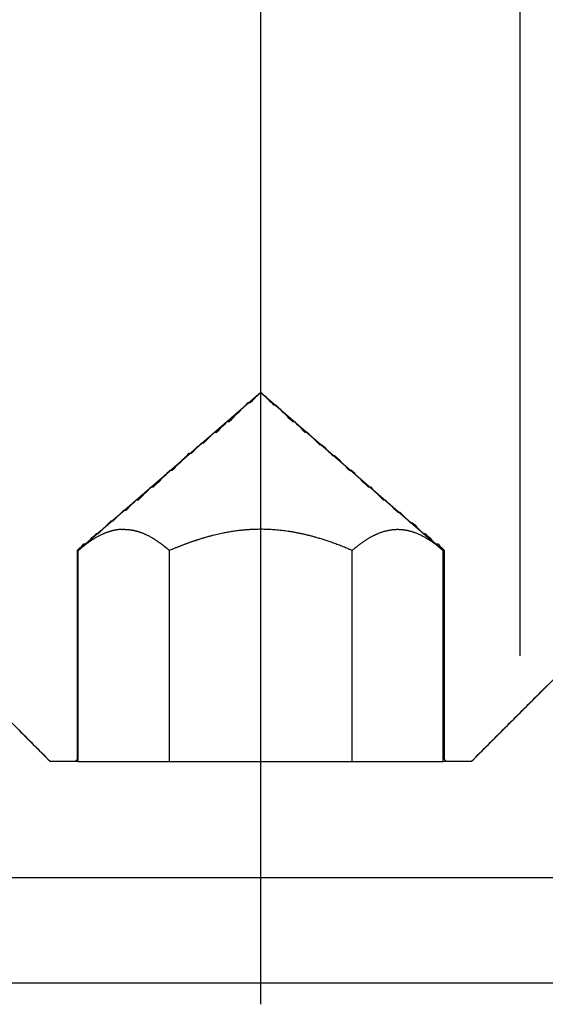
# Model space of a CAD drawing. Extents: x -79 to 1377, y -224 to 429.
# Drawn here: x 1310 to 1315, y -104 to -95 of the extents above; entities that cross this region are included whole.
import ezdxf

# ---------------------------------------------------------------- set-up
doc = ezdxf.new("R2010")
doc.units = 0
doc.linetypes.add('DASHDOT', pattern=[18.5, 12, -3, 0.5, -3])
doc.layers.add('Hawa6', color=3, linetype='CONTINUOUS')

msp = doc.modelspace()

# ---------------------------------------------------------------- linework, layer by layer
at = {"layer": 'Hawa6', "color": 3, "linetype": 'DASHDOT'}
msp.add_line((1312.0332, -103.8617), (1312.0332, -64.212), dxfattribs=at)
at = {"layer": 'Hawa6', "color": 3}
for p, q in [((1314.4917, -67.5161), (1314.4917, -100.5576)), ((1226.5321, -102.6576), (1360.5321, -102.6576)), ((1226.5321, -103.6576), (1360.5321, -103.6576))]:
    msp.add_line(p, q, dxfattribs=at)
at = {"layer": 'Hawa6', "color": 3, "ltscale": 0.000707}
for p, q in [((1312.0132, -98.0749), (1312.0332, -98.0549)), ((1311.9532, -98.1348), (1311.9732, -98.1148)), ((1311.8132, -98.2549), (1311.8331, -98.2349)), ((1311.8732, -98.1949), (1311.8931, -98.1749)), ((1312.1332, -98.1548), (1312.1532, -98.1749)), ((1312.1932, -98.1949), (1312.2132, -98.2149)), ((1311.6932, -98.355), (1311.7132, -98.335)), ((1311.7532, -98.315), (1311.7732, -98.295)), ((1312.2532, -98.2549), (1312.2732, -98.275)), ((1312.3132, -98.315), (1312.3331, -98.335)), ((1311.6332, -98.415), (1311.6532, -98.3949)), ((1311.5132, -98.5151), (1311.5332, -98.495)), ((1311.5732, -98.455), (1311.5932, -98.435)), ((1312.5132, -98.475), (1312.5332, -98.495)), ((1311.4532, -98.5551), (1311.4732, -98.5351)), ((1312.5732, -98.5351), (1312.5932, -98.5551)), ((1312.6332, -98.5751), (1312.6532, -98.5951)), ((1311.3132, -98.6751), (1311.3331, -98.6551)), ((1312.6932, -98.6351), (1312.7132, -98.6551)), ((1312.7532, -98.6751), (1312.7732, -98.6951)), ((1311.1932, -98.7952), (1311.2132, -98.7752)), ((1311.2532, -98.7352), (1311.2732, -98.7151)), ((1312.8132, -98.7352), (1312.8331, -98.7552)), ((1311.1332, -98.8353), (1311.1532, -98.8152)), ((1312.9532, -98.8553), (1312.9732, -98.8753)), ((1310.9532, -98.9953), (1310.9732, -98.9753)), ((1311.0132, -98.9552), (1311.0332, -98.9352)), ((1313.0132, -98.9152), (1313.0332, -98.9352)), ((1313.0732, -98.9552), (1313.0932, -98.9753)), ((1310.8732, -99.0754), (1310.8931, -99.0553)), ((1313.1332, -99.0153), (1313.1532, -99.0353)), ((1310.8132, -99.1154), (1310.8331, -99.0954)), ((1313.2532, -99.1154), (1313.2732, -99.1354)), ((1313.3132, -99.1753), (1313.3331, -99.1954)), ((1310.6332, -99.2754), (1310.6532, -99.2554)), ((1310.6932, -99.2154), (1310.7132, -99.1954)), ((1313.3732, -99.2154), (1313.3931, -99.2354)), ((1310.5132, -99.3755), (1310.5332, -99.3555)), ((1310.5732, -99.3155), (1310.5932, -99.2955)), ((1313.5132, -99.3355), (1313.5332, -99.3555)), ((1310.4532, -99.4156), (1310.4732, -99.3956)), ((1313.6332, -99.4355), (1313.6532, -99.4555)), ((1310.3132, -99.5356), (1310.3331, -99.5156)), ((1310.3732, -99.4955), (1310.3931, -99.4755)), ((1313.7532, -99.5356), (1313.7732, -99.5556)), ((1314.6332, -100.9563), (1314.6532, -100.9363)), ((1314.6932, -100.8963), (1314.7132, -100.8763)), ((1314.4532, -101.1364), (1314.4732, -101.1164)), ((1314.5132, -101.0763), (1314.5332, -101.0563)), ((1314.3732, -101.2165), (1314.3931, -101.1965)), ((1309.7532, -101.2764), (1309.7732, -101.2964)), ((1314.2532, -101.3365), (1314.2732, -101.3165)), ((1309.8132, -101.3365), (1309.8331, -101.3565)), ((1309.8732, -101.3965), (1309.8931, -101.4166)), ((1314.1932, -101.3965), (1314.2132, -101.3765)), ((1309.9532, -101.4766), (1309.9732, -101.4966)), ((1314.0732, -101.5167), (1314.0932, -101.4966)), ((1314.1332, -101.4566), (1314.1532, -101.4366)), ((1310.0132, -101.5365), (1310.0332, -101.5566))]:
    msp.add_line(p, q, dxfattribs=at)
at = {"layer": 'Hawa6', "color": 3, "ltscale": 0.000708}
for p, q in [((1312.0332, -98.0549), (1312.0532, -98.0749)), ((1311.9332, -98.1548), (1311.9532, -98.1348)), ((1311.9932, -98.0949), (1312.0132, -98.0749)), ((1312.0532, -98.0749), (1312.0732, -98.0949)), ((1312.0932, -98.1148), (1312.1132, -98.1348)), ((1312.1132, -98.1348), (1312.1332, -98.1548)), ((1311.8331, -98.2349), (1311.8532, -98.2149)), ((1311.8532, -98.2149), (1311.8732, -98.1949)), ((1311.8931, -98.1749), (1311.9132, -98.1548)), ((1312.1732, -98.1749), (1312.1932, -98.1949)), ((1312.2132, -98.2149), (1312.2332, -98.2349)), ((1312.2332, -98.2349), (1312.2532, -98.2549)), ((1311.7332, -98.335), (1311.7532, -98.315)), ((1311.7732, -98.295), (1311.7932, -98.275)), ((1311.7932, -98.275), (1311.8132, -98.2549)), ((1312.2732, -98.275), (1312.2932, -98.295)), ((1312.2932, -98.295), (1312.3132, -98.315)), ((1312.3532, -98.335), (1312.3732, -98.355)), ((1311.6132, -98.435), (1311.6332, -98.415)), ((1311.6532, -98.3949), (1311.6732, -98.3749)), ((1312.3931, -98.3749), (1312.4132, -98.3949)), ((1312.4132, -98.3949), (1312.4332, -98.415)), ((1312.4332, -98.415), (1312.4532, -98.435)), ((1311.4932, -98.5351), (1311.5132, -98.5151)), ((1311.5332, -98.495), (1311.5532, -98.475)), ((1311.5532, -98.475), (1311.5732, -98.455)), ((1312.4732, -98.435), (1312.4932, -98.455)), ((1312.4932, -98.455), (1312.5132, -98.475)), ((1312.5332, -98.495), (1312.5532, -98.5151)), ((1312.5532, -98.5151), (1312.5732, -98.5351)), ((1311.3931, -98.6152), (1311.4132, -98.5951)), ((1311.4132, -98.5951), (1311.4332, -98.5751)), ((1311.4332, -98.5751), (1311.4532, -98.5551)), ((1312.6132, -98.5551), (1312.6332, -98.5751)), ((1312.6532, -98.5951), (1312.6732, -98.6152)), ((1311.2732, -98.7151), (1311.2932, -98.6951)), ((1311.2932, -98.6951), (1311.3132, -98.6751)), ((1311.3331, -98.6551), (1311.3532, -98.6351)), ((1312.7332, -98.6551), (1312.7532, -98.6751)), ((1312.7732, -98.6951), (1312.7932, -98.7151)), ((1311.1532, -98.8152), (1311.1732, -98.7952)), ((1311.2132, -98.7752), (1311.2332, -98.7552)), ((1311.2332, -98.7552), (1311.2532, -98.7352)), ((1312.7932, -98.7151), (1312.8132, -98.7352)), ((1312.8331, -98.7552), (1312.8532, -98.7752)), ((1312.8532, -98.7752), (1312.8732, -98.7952)), ((1312.8931, -98.7952), (1312.9132, -98.8152)), ((1311.0532, -98.9152), (1311.0732, -98.8952)), ((1311.0932, -98.8753), (1311.1132, -98.8553)), ((1311.1132, -98.8553), (1311.1332, -98.8353)), ((1312.9132, -98.8152), (1312.9332, -98.8353)), ((1312.9332, -98.8353), (1312.9532, -98.8553)), ((1312.9932, -98.8952), (1313.0132, -98.9152)), ((1310.9732, -98.9753), (1310.9932, -98.9552)), ((1311.0332, -98.9352), (1311.0532, -98.9152)), ((1313.0332, -98.9352), (1313.0532, -98.9552)), ((1313.0932, -98.9753), (1313.1132, -98.9953)), ((1310.8331, -99.0954), (1310.8532, -99.0754)), ((1310.8931, -99.0553), (1310.9132, -99.0353)), ((1310.9132, -99.0353), (1310.9332, -99.0153)), ((1310.9332, -99.0153), (1310.9532, -98.9953)), ((1313.1132, -98.9953), (1313.1332, -99.0153)), ((1313.1532, -99.0353), (1313.1732, -99.0553)), ((1313.1732, -99.0553), (1313.1932, -99.0754)), ((1313.2132, -99.0754), (1313.2332, -99.0954)), ((1310.7132, -99.1954), (1310.7332, -99.1753)), ((1310.7732, -99.1554), (1310.7932, -99.1354)), ((1310.7932, -99.1354), (1310.8132, -99.1154)), ((1313.2332, -99.0954), (1313.2532, -99.1154)), ((1313.2732, -99.1354), (1313.2932, -99.1554)), ((1310.6532, -99.2554), (1310.6732, -99.2354)), ((1310.6732, -99.2354), (1310.6932, -99.2154)), ((1313.3532, -99.1954), (1313.3732, -99.2154)), ((1313.3931, -99.2354), (1313.4132, -99.2554)), ((1313.4132, -99.2554), (1313.4332, -99.2754)), ((1310.5332, -99.3555), (1310.5532, -99.3355)), ((1310.5532, -99.3355), (1310.5732, -99.3155)), ((1310.5932, -99.2955), (1310.6132, -99.2754)), ((1313.4332, -99.2754), (1313.4532, -99.2955)), ((1313.4732, -99.2955), (1313.4932, -99.3155)), ((1313.4932, -99.3155), (1313.5132, -99.3355)), ((1313.5332, -99.3555), (1313.5532, -99.3755)), ((1310.3931, -99.4755), (1310.4132, -99.4555)), ((1310.4132, -99.4555), (1310.4332, -99.4355)), ((1310.4932, -99.3956), (1310.5132, -99.3755)), ((1313.5532, -99.3755), (1313.5732, -99.3956)), ((1313.5932, -99.3956), (1313.6132, -99.4156)), ((1313.6532, -99.4555), (1313.6732, -99.4755)), ((1310.2932, -99.5556), (1310.3132, -99.5356)), ((1310.3331, -99.5156), (1310.3532, -99.4955)), ((1313.6732, -99.4755), (1313.6932, -99.4955)), ((1313.7132, -99.4955), (1313.7332, -99.5156)), ((1313.7332, -99.5156), (1313.7532, -99.5356)), ((1314.7132, -100.8763), (1314.7332, -100.8563)), ((1314.7332, -100.8563), (1314.7532, -100.8362)), ((1314.6532, -100.9363), (1314.6732, -100.9163)), ((1314.6732, -100.9163), (1314.6932, -100.8963)), ((1314.5332, -101.0563), (1314.5532, -101.0363)), ((1314.5532, -101.0363), (1314.5732, -101.0163)), ((1314.5932, -100.9964), (1314.6132, -100.9764)), ((1314.6132, -100.9764), (1314.6332, -100.9563)), ((1314.4332, -101.1564), (1314.4532, -101.1364)), ((1314.4732, -101.1164), (1314.4932, -101.0964)), ((1314.4932, -101.0964), (1314.5132, -101.0763)), ((1314.3532, -101.2365), (1314.3732, -101.2165)), ((1314.3931, -101.1965), (1314.4132, -101.1764)), ((1314.4132, -101.1764), (1314.4332, -101.1564)), ((1309.7732, -101.2964), (1309.7932, -101.3165)), ((1309.7932, -101.3165), (1309.8132, -101.3365)), ((1314.2732, -101.3165), (1314.2932, -101.2964)), ((1314.2932, -101.2964), (1314.3132, -101.2764)), ((1314.3331, -101.2565), (1314.3532, -101.2365)), ((1309.8331, -101.3565), (1309.8532, -101.3765)), ((1309.8532, -101.3765), (1309.8732, -101.3965)), ((1309.8931, -101.4166), (1309.9132, -101.4366)), ((1314.1532, -101.4366), (1314.1732, -101.4166)), ((1314.1732, -101.4166), (1314.1932, -101.3965)), ((1314.2132, -101.3765), (1314.2332, -101.3565)), ((1314.2332, -101.3565), (1314.2532, -101.3365)), ((1309.9132, -101.4366), (1309.9332, -101.4566)), ((1309.9332, -101.4566), (1309.9532, -101.4766)), ((1309.9732, -101.4966), (1309.9932, -101.5167)), ((1314.0932, -101.4966), (1314.1132, -101.4766)), ((1314.1132, -101.4766), (1314.1332, -101.4566)), ((1310.2732, -101.5566), (1310.2932, -101.5365)), ((1313.7732, -101.5365), (1313.7932, -101.5566)), ((1314.0332, -101.5566), (1314.0532, -101.5365))]:
    msp.add_line(p, q, dxfattribs=at)
at = {"layer": 'Hawa6', "color": 3, "ltscale": 0.057282}
for q in [(1310.3011, -99.5576), (1313.7652, -99.5576)]:
    msp.add_line((1312.0332, -98.0576), q, dxfattribs=at)
at = {"layer": 'Hawa6', "color": 3, "ltscale": 0.000706}
for p, q in [((1311.9732, -98.1148), (1311.9932, -98.0949)), ((1311.6732, -98.3749), (1311.6932, -98.355)), ((1312.6732, -98.6152), (1312.6932, -98.6351)), ((1312.9732, -98.8753), (1312.9932, -98.8952)), ((1313.2932, -99.1554), (1313.3132, -99.1753)), ((1310.4332, -99.4355), (1310.4532, -99.4156)), ((1313.6132, -99.4156), (1313.6332, -99.4355)), ((1309.7332, -101.2565), (1309.7532, -101.2764)), ((1309.9932, -101.5167), (1310.0132, -101.5365)), ((1314.0532, -101.5365), (1314.0732, -101.5167))]:
    msp.add_line(p, q, dxfattribs=at)
at = {"layer": 'Hawa6', "color": 3, "ltscale": 0.000705}
for p, q in [((1312.0732, -98.0949), (1312.0932, -98.1148)), ((1312.3732, -98.355), (1312.3931, -98.3749)), ((1311.3732, -98.6351), (1311.3931, -98.6152)), ((1311.0732, -98.8952), (1311.0932, -98.8753)), ((1310.7532, -99.1753), (1310.7732, -99.1554)), ((1314.5732, -101.0163), (1314.5932, -100.9964)), ((1314.3132, -101.2764), (1314.3331, -101.2565))]:
    msp.add_line(p, q, dxfattribs=at)
at = {"layer": 'Hawa6', "color": 3, "ltscale": 0.0005}
for p, q in [((1311.9132, -98.1548), (1311.9332, -98.1548)), ((1312.1532, -98.1749), (1312.1732, -98.1749)), ((1311.7132, -98.335), (1311.7332, -98.335)), ((1312.3331, -98.335), (1312.3532, -98.335)), ((1311.5932, -98.435), (1311.6132, -98.435)), ((1311.4732, -98.5351), (1311.4932, -98.5351)), ((1312.5932, -98.5551), (1312.6132, -98.5551)), ((1311.3532, -98.6351), (1311.3732, -98.6351)), ((1312.7132, -98.6551), (1312.7332, -98.6551)), ((1311.1732, -98.7952), (1311.1932, -98.7952)), ((1310.9932, -98.9552), (1311.0132, -98.9552)), ((1313.0532, -98.9552), (1313.0732, -98.9552)), ((1310.8532, -99.0754), (1310.8732, -99.0754)), ((1310.7332, -99.1753), (1310.7532, -99.1753)), ((1313.3331, -99.1954), (1313.3532, -99.1954)), ((1310.6132, -99.2754), (1310.6332, -99.2754)), ((1310.4732, -99.3956), (1310.4932, -99.3956)), ((1310.3532, -99.4955), (1310.3732, -99.4955)), ((1310.2932, -99.5756), (1310.2932, -99.5556)), ((1310.2932, -99.5956), (1310.2932, -99.5756)), ((1310.2932, -99.6156), (1310.2932, -99.5956)), ((1310.2932, -99.6357), (1310.2932, -99.6156)), ((1310.2932, -99.6557), (1310.2932, -99.6357)), ((1313.7732, -99.5556), (1313.7732, -99.5756)), ((1313.7732, -99.5756), (1313.7732, -99.5956)), ((1313.7732, -99.5956), (1313.7732, -99.6156)), ((1313.7732, -99.6156), (1313.7732, -99.6357)), ((1313.7732, -99.6357), (1313.7732, -99.6557)), ((1310.2932, -99.6757), (1310.2932, -99.6557)), ((1310.2932, -99.7156), (1310.2932, -99.6956)), ((1310.2932, -99.7356), (1310.2932, -99.7156)), ((1310.2932, -99.7557), (1310.2932, -99.7356)), ((1313.7732, -99.6557), (1313.7732, -99.6757)), ((1313.7732, -99.6956), (1313.7732, -99.7156)), ((1313.7732, -99.7156), (1313.7732, -99.7356)), ((1313.7732, -99.7356), (1313.7732, -99.7557)), ((1310.2932, -99.7757), (1310.2932, -99.7557)), ((1310.2932, -99.7957), (1310.2932, -99.7757)), ((1310.2932, -99.8157), (1310.2932, -99.7957)), ((1310.2932, -99.8357), (1310.2932, -99.8157)), ((1313.7732, -99.7557), (1313.7732, -99.7757)), ((1313.7732, -99.7757), (1313.7732, -99.7957)), ((1313.7732, -99.7957), (1313.7732, -99.8157)), ((1313.7732, -99.8157), (1313.7732, -99.8357)), ((1310.2932, -99.8558), (1310.2932, -99.8357)), ((1310.2932, -99.8758), (1310.2932, -99.8558)), ((1310.2932, -99.8958), (1310.2932, -99.8758)), ((1310.2932, -99.9158), (1310.2932, -99.8958)), ((1310.2932, -99.9358), (1310.2932, -99.9158)), ((1313.7732, -99.8357), (1313.7732, -99.8558)), ((1313.7732, -99.8558), (1313.7732, -99.8758)), ((1313.7732, -99.8758), (1313.7732, -99.8958)), ((1313.7732, -99.8958), (1313.7732, -99.9158)), ((1313.7732, -99.9158), (1313.7732, -99.9358)), ((1310.2932, -99.9758), (1310.2932, -99.9557)), ((1310.2932, -99.9958), (1310.2932, -99.9758)), ((1310.2932, -100.0158), (1310.2932, -99.9958)), ((1310.2932, -100.0358), (1310.2932, -100.0158)), ((1313.7732, -99.9557), (1313.7732, -99.9758)), ((1313.7732, -99.9758), (1313.7732, -99.9958)), ((1313.7732, -99.9958), (1313.7732, -100.0158)), ((1313.7732, -100.0158), (1313.7732, -100.0358)), ((1310.2932, -100.0558), (1310.2932, -100.0358)), ((1310.2932, -100.0759), (1310.2932, -100.0558)), ((1310.2932, -100.0959), (1310.2932, -100.0759)), ((1310.2932, -100.1159), (1310.2932, -100.0959)), ((1313.7732, -100.0358), (1313.7732, -100.0558)), ((1313.7732, -100.0558), (1313.7732, -100.0759)), ((1313.7732, -100.0759), (1313.7732, -100.0959)), ((1313.7732, -100.0959), (1313.7732, -100.1159)), ((1310.2932, -100.1359), (1310.2932, -100.1159)), ((1310.2932, -100.1559), (1310.2932, -100.1359)), ((1310.2932, -100.176), (1310.2932, -100.1559)), ((1310.2932, -100.196), (1310.2932, -100.176)), ((1313.7732, -100.1159), (1313.7732, -100.1359)), ((1313.7732, -100.1359), (1313.7732, -100.1559)), ((1313.7732, -100.1559), (1313.7732, -100.176)), ((1313.7732, -100.176), (1313.7732, -100.196)), ((1310.2932, -100.2359), (1310.2932, -100.2159)), ((1310.2932, -100.2559), (1310.2932, -100.2359)), ((1310.2932, -100.2759), (1310.2932, -100.2559)), ((1310.2932, -100.2959), (1310.2932, -100.2759)), ((1310.2932, -100.316), (1310.2932, -100.2959)), ((1313.7732, -100.2159), (1313.7732, -100.2359)), ((1313.7732, -100.2359), (1313.7732, -100.2559)), ((1313.7732, -100.2559), (1313.7732, -100.2759)), ((1313.7732, -100.2759), (1313.7732, -100.2959)), ((1313.7732, -100.2959), (1313.7732, -100.316)), ((1310.2932, -100.336), (1310.2932, -100.316)), ((1310.2932, -100.356), (1310.2932, -100.336)), ((1310.2932, -100.376), (1310.2932, -100.356)), ((1310.2932, -100.396), (1310.2932, -100.376)), ((1313.7732, -100.316), (1313.7732, -100.336)), ((1313.7732, -100.336), (1313.7732, -100.356)), ((1313.7732, -100.356), (1313.7732, -100.376)), ((1313.7732, -100.376), (1313.7732, -100.396)), ((1310.2932, -100.4161), (1310.2932, -100.396)), ((1310.2932, -100.4361), (1310.2932, -100.4161)), ((1310.2932, -100.4561), (1310.2932, -100.4361)), ((1310.2932, -100.496), (1310.2932, -100.476)), ((1313.7732, -100.396), (1313.7732, -100.4161)), ((1313.7732, -100.4161), (1313.7732, -100.4361)), ((1313.7732, -100.4361), (1313.7732, -100.4561)), ((1313.7732, -100.476), (1313.7732, -100.496)), ((1310.2932, -100.516), (1310.2932, -100.496)), ((1310.2932, -100.5361), (1310.2932, -100.516)), ((1310.2932, -100.5561), (1310.2932, -100.5361)), ((1310.2932, -100.5761), (1310.2932, -100.5561)), ((1310.2932, -100.5961), (1310.2932, -100.5761)), ((1313.7732, -100.496), (1313.7732, -100.516)), ((1313.7732, -100.516), (1313.7732, -100.5361)), ((1313.7732, -100.5361), (1313.7732, -100.5561)), ((1313.7732, -100.5561), (1313.7732, -100.5761)), ((1313.7732, -100.5761), (1313.7732, -100.5961)), ((1310.2932, -100.6161), (1310.2932, -100.5961)), ((1310.2932, -100.6362), (1310.2932, -100.6161)), ((1310.2932, -100.6562), (1310.2932, -100.6362)), ((1310.2932, -100.6762), (1310.2932, -100.6562)), ((1313.7732, -100.5961), (1313.7732, -100.6161)), ((1313.7732, -100.6161), (1313.7732, -100.6362)), ((1313.7732, -100.6362), (1313.7732, -100.6562)), ((1313.7732, -100.6562), (1313.7732, -100.6762)), ((1310.2932, -100.6962), (1310.2932, -100.6762)), ((1310.2932, -100.7162), (1310.2932, -100.6962)), ((1310.2932, -100.7363), (1310.2932, -100.7162)), ((1310.2932, -100.7762), (1310.2932, -100.7562)), ((1313.7732, -100.6762), (1313.7732, -100.6962)), ((1313.7732, -100.6962), (1313.7732, -100.7162)), ((1313.7732, -100.7162), (1313.7732, -100.7363)), ((1313.7732, -100.7562), (1313.7732, -100.7762)), ((1310.2932, -100.7962), (1310.2932, -100.7762)), ((1310.2932, -100.8162), (1310.2932, -100.7962)), ((1310.2932, -100.8362), (1310.2932, -100.8162)), ((1310.2932, -100.8563), (1310.2932, -100.8362)), ((1310.2932, -100.8763), (1310.2932, -100.8563)), ((1313.7732, -100.7762), (1313.7732, -100.7962)), ((1313.7732, -100.7962), (1313.7732, -100.8162)), ((1313.7732, -100.8162), (1313.7732, -100.8362)), ((1313.7732, -100.8362), (1313.7732, -100.8563)), ((1313.7732, -100.8563), (1313.7732, -100.8763)), ((1310.2932, -100.8963), (1310.2932, -100.8763)), ((1310.2932, -100.9163), (1310.2932, -100.8963)), ((1310.2932, -100.9363), (1310.2932, -100.9163)), ((1310.2932, -100.9563), (1310.2932, -100.9363)), ((1313.7732, -100.8763), (1313.7732, -100.8963)), ((1313.7732, -100.8963), (1313.7732, -100.9163)), ((1313.7732, -100.9163), (1313.7732, -100.9363)), ((1313.7732, -100.9363), (1313.7732, -100.9563)), ((1310.2932, -100.9764), (1310.2932, -100.9563)), ((1310.2932, -100.9964), (1310.2932, -100.9764)), ((1310.2932, -101.0363), (1310.2932, -101.0163)), ((1310.2932, -101.0563), (1310.2932, -101.0363)), ((1313.7732, -100.9563), (1313.7732, -100.9764)), ((1313.7732, -100.9764), (1313.7732, -100.9964)), ((1313.7732, -101.0163), (1313.7732, -101.0363)), ((1313.7732, -101.0363), (1313.7732, -101.0563)), ((1310.2932, -101.0763), (1310.2932, -101.0563)), ((1310.2932, -101.0964), (1310.2932, -101.0763)), ((1310.2932, -101.1164), (1310.2932, -101.0964)), ((1310.2932, -101.1364), (1310.2932, -101.1164)), ((1310.2932, -101.1564), (1310.2932, -101.1364)), ((1313.7732, -101.0563), (1313.7732, -101.0763)), ((1313.7732, -101.0763), (1313.7732, -101.0964)), ((1313.7732, -101.0964), (1313.7732, -101.1164)), ((1313.7732, -101.1164), (1313.7732, -101.1364)), ((1313.7732, -101.1364), (1313.7732, -101.1564)), ((1310.2932, -101.1764), (1310.2932, -101.1564)), ((1310.2932, -101.1965), (1310.2932, -101.1764)), ((1310.2932, -101.2165), (1310.2932, -101.1965)), ((1310.2932, -101.2365), (1310.2932, -101.2165)), ((1313.7732, -101.1564), (1313.7732, -101.1764)), ((1313.7732, -101.1764), (1313.7732, -101.1965)), ((1313.7732, -101.1965), (1313.7732, -101.2165)), ((1313.7732, -101.2165), (1313.7732, -101.2365)), ((1310.2932, -101.2565), (1310.2932, -101.2365)), ((1310.2932, -101.2964), (1310.2932, -101.2764)), ((1310.2932, -101.3165), (1310.2932, -101.2964)), ((1310.2932, -101.3365), (1310.2932, -101.3165)), ((1313.7732, -101.2365), (1313.7732, -101.2565)), ((1313.7732, -101.2764), (1313.7732, -101.2964)), ((1313.7732, -101.2964), (1313.7732, -101.3165)), ((1313.7732, -101.3165), (1313.7732, -101.3365)), ((1310.2932, -101.3565), (1310.2932, -101.3365)), ((1310.2932, -101.3765), (1310.2932, -101.3565)), ((1310.2932, -101.3965), (1310.2932, -101.3765)), ((1310.2932, -101.4166), (1310.2932, -101.3965)), ((1310.2932, -101.4366), (1310.2932, -101.4166)), ((1313.7732, -101.3365), (1313.7732, -101.3565)), ((1313.7732, -101.3565), (1313.7732, -101.3765)), ((1313.7732, -101.3765), (1313.7732, -101.3965)), ((1313.7732, -101.3965), (1313.7732, -101.4166)), ((1313.7732, -101.4166), (1313.7732, -101.4366)), ((1310.2932, -101.4566), (1310.2932, -101.4366)), ((1310.2932, -101.4766), (1310.2932, -101.4566)), ((1310.2932, -101.4966), (1310.2932, -101.4766)), ((1310.2932, -101.5167), (1310.2932, -101.4966)), ((1313.7732, -101.4366), (1313.7732, -101.4566)), ((1313.7732, -101.4566), (1313.7732, -101.4766)), ((1313.7732, -101.4766), (1313.7732, -101.4966)), ((1313.7732, -101.4966), (1313.7732, -101.5167)), ((1310.0332, -101.5566), (1310.0532, -101.5566)), ((1310.0532, -101.5566), (1310.0732, -101.5566)), ((1310.0932, -101.5566), (1310.1132, -101.5566)), ((1310.1132, -101.5566), (1310.1332, -101.5566)), ((1310.1532, -101.5566), (1310.1732, -101.5566)), ((1310.1732, -101.5566), (1310.1932, -101.5566)), ((1310.2132, -101.5566), (1310.2332, -101.5566)), ((1310.2332, -101.5566), (1310.2532, -101.5566)), ((1313.7932, -101.5566), (1313.8132, -101.5566)), ((1313.8331, -101.5566), (1313.8532, -101.5566)), ((1313.8532, -101.5566), (1313.8732, -101.5566)), ((1313.8931, -101.5566), (1313.9132, -101.5566)), ((1313.9132, -101.5566), (1313.9332, -101.5566)), ((1313.9332, -101.5566), (1313.9532, -101.5566)), ((1313.9732, -101.5566), (1313.9932, -101.5566)), ((1313.9932, -101.5566), (1314.0132, -101.5566))]:
    msp.add_line(p, q, dxfattribs=at)
at = {"layer": 'Hawa6', "color": 3, "ltscale": 0.000499}
for p, q in [((1312.4532, -98.435), (1312.4732, -98.435)), ((1312.8732, -98.7952), (1312.8931, -98.7952)), ((1313.1932, -99.0754), (1313.2132, -99.0754)), ((1313.4532, -99.2955), (1313.4732, -99.2955)), ((1313.5732, -99.3956), (1313.5932, -99.3956)), ((1313.6932, -99.4955), (1313.7132, -99.4955)), ((1310.0732, -101.5566), (1310.0932, -101.5566)), ((1310.1332, -101.5566), (1310.1532, -101.5566)), ((1310.1932, -101.5566), (1310.2132, -101.5566)), ((1310.2532, -101.5566), (1310.2732, -101.5566)), ((1313.8132, -101.5566), (1313.8331, -101.5566)), ((1313.8732, -101.5566), (1313.8931, -101.5566)), ((1313.9532, -101.5566), (1313.9732, -101.5566)), ((1314.0132, -101.5566), (1314.0332, -101.5566))]:
    msp.add_line(p, q, dxfattribs=at)
at = {"layer": 'Hawa6', "color": 3, "ltscale": 0.05}
for p, q in [((1310.3011, -101.5576), (1310.3011, -99.5576)), ((1311.1672, -101.5576), (1311.1672, -99.5576)), ((1312.8992, -101.5576), (1312.8992, -99.5576)), ((1313.7652, -101.5576), (1313.7652, -99.5576))]:
    msp.add_line(p, q, dxfattribs=at)
at = {"layer": 'Hawa6', "color": 3, "ltscale": 0.000497}
for p, q in [((1310.2932, -99.6956), (1310.2932, -99.6757)), ((1313.7732, -99.6757), (1313.7732, -99.6956)), ((1310.2932, -99.9557), (1310.2932, -99.9358)), ((1313.7732, -99.9358), (1313.7732, -99.9557)), ((1310.2932, -100.2159), (1310.2932, -100.196)), ((1313.7732, -100.196), (1313.7732, -100.2159)), ((1310.2932, -100.476), (1310.2932, -100.4561)), ((1313.7732, -100.4561), (1313.7732, -100.476)), ((1310.2932, -100.7562), (1310.2932, -100.7363)), ((1313.7732, -100.7363), (1313.7732, -100.7562)), ((1310.2932, -101.0163), (1310.2932, -100.9964)), ((1313.7732, -100.9964), (1313.7732, -101.0163)), ((1310.2932, -101.2764), (1310.2932, -101.2565)), ((1313.7732, -101.2565), (1313.7732, -101.2764)), ((1310.2932, -101.5365), (1310.2932, -101.5167)), ((1313.7732, -101.5167), (1313.7732, -101.5365))]:
    msp.add_line(p, q, dxfattribs=at)
at = {"layer": 'Hawa6', "color": 3, "ltscale": 0.035355}
for p, q in [((1310.0332, -101.5576), (1309.0332, -100.5576)), ((1314.0332, -101.5576), (1315.0332, -100.5576))]:
    msp.add_line(p, q, dxfattribs=at)
at = {"layer": 'Hawa6', "color": 3, "ltscale": 0.006699}
for p, q in [((1310.3011, -101.5576), (1310.0332, -101.5576)), ((1314.0332, -101.5576), (1313.7652, -101.5576))]:
    msp.add_line(p, q, dxfattribs=at)
at = {"layer": 'Hawa6', "color": 3, "ltscale": 0.021651}
for p, q in [((1310.3011, -101.5576), (1311.1672, -101.5576)), ((1312.8992, -101.5576), (1313.7652, -101.5576))]:
    msp.add_line(p, q, dxfattribs=at)
at = {"layer": 'Hawa6', "color": 3, "ltscale": 0.043301}
msp.add_line((1311.1672, -101.5576), (1312.8992, -101.5576), dxfattribs=at)
at = {"layer": 'Hawa6', "color": 3}
for points, knots in [([(1310.7164, -99.357), (1310.6506, -99.3597), (1310.5845, -99.3749), (1310.5162, -99.4028), (1310.4327, -99.4513), (1310.3377, -99.5269), (1310.3257, -99.5367), (1310.3135, -99.5469), (1310.3011, -99.5576)], [0, 0, 0, 0, 0, 0, 43.852153, 43.852153, 43.852153, 50.050529, 50.050529, 50.050529, 50.050529, 50.050529, 50.050529]), ([(1310.7164, -99.357), (1310.7833, -99.3543), (1310.8497, -99.3645), (1310.9178, -99.3873), (1311.0066, -99.4328), (1311.1075, -99.5083), (1311.1268, -99.5235), (1311.1467, -99.5399), (1311.1672, -99.5576)], [0, 0, 0, 0, 0, 0, 44.5239, 44.5239, 44.5239, 54.767957, 54.767957, 54.767957, 54.767957, 54.767957, 54.767957]), ([(1312.8992, -99.5576), (1312.742, -99.4896), (1312.6025, -99.4408), (1312.4735, -99.4054), (1312.2083, -99.3537), (1311.9575, -99.3505), (1311.8227, -99.3615), (1311.6208, -99.3966), (1311.3951, -99.4676), (1311.3231, -99.4931), (1311.2474, -99.5229), (1311.1672, -99.5576)], [0, 0, 0, 0, 0, 0, 39.323376, 39.323376, 39.323376, 84.725466, 84.725466, 84.725466, 104.802561, 104.802561, 104.802561, 104.802561, 104.802561, 104.802561]), ([(1312.8992, -99.5576), (1312.9778, -99.4896), (1313.0475, -99.4408), (1313.112, -99.4054), (1313.2446, -99.3537), (1313.3701, -99.3505), (1313.4375, -99.3615), (1313.5384, -99.3966), (1313.6512, -99.4676), (1313.6873, -99.4931), (1313.7251, -99.5229), (1313.7652, -99.5576)], [0, 0, 0, 0, 0, 0, 39.323376, 39.323376, 39.323376, 84.725466, 84.725466, 84.725466, 104.802561, 104.802561, 104.802561, 104.802561, 104.802561, 104.802561])]:
    msp.add_open_spline(points, degree=5, knots=knots, dxfattribs=at)

doc.saveas('drawing.dxf')
